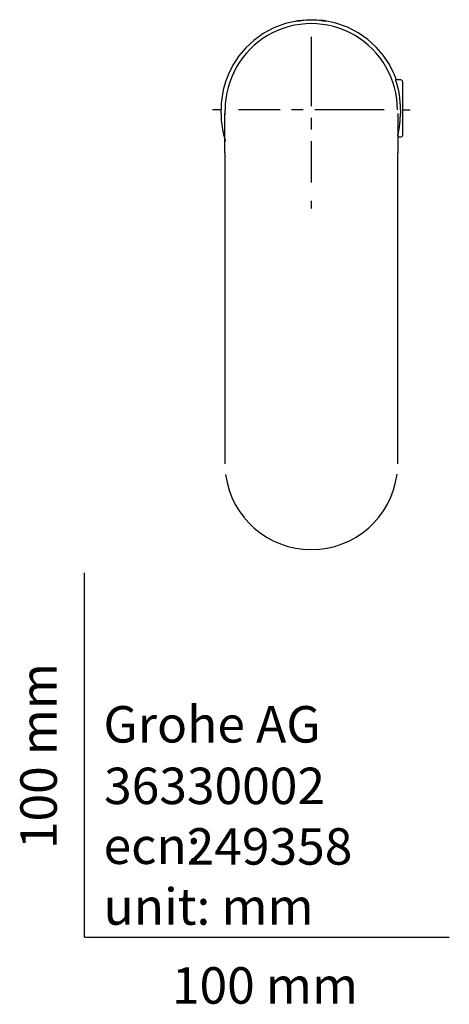
# Model space of a CAD drawing. Extents: x -18 to 323, y -18 to 443.
# Drawn here: x -18 to 100, y -18 to 252 of the extents above; entities that cross this region are included whole.
import ezdxf

# ---------------------------------------------------------------- set-up
doc = ezdxf.new("R2010")
doc.units = 0
doc.linetypes.add('CENTER2', pattern=[28.575, 19.05, -3.175, 3.175, -3.175])
doc.layers.add('DEFAULT', color=7, linetype='CONTINUOUS')
doc.layers.add('DV3_DEFAULT', color=7, linetype='CONTINUOUS')

# ---------------------------------------------------------------- blocks, each defined once
blk = doc.blocks.new('*X1')
at = {"layer": 'DEFAULT', "color": 7, "linetype": 'CONTINUOUS'}
for s, p in [('Grohe AG', (5.17, 53.41)), ('ecn:', (5.21, 20.08)), ('unit: mm', (5.19, 3.41))]:
    blk.add_text(s, height=10, dxfattribs=at).set_placement(p)

msp = doc.modelspace()

# ---------------------------------------------------------------- linework, layer by layer
at = {"layer": 'DEFAULT', "color": 7, "linetype": 'CONTINUOUS'}
for q in [(0, 100), (100, 0)]:
    msp.add_line((0, 0), q, dxfattribs=at)
at = {"layer": 'DV3_DEFAULT', "color": 7, "linetype": 'CONTINUOUS'}
for p, q in [((59.02, 251.38), (58.17, 251.38)), ((58.17, 251.38), (58.17, 251.27)), ((66.17, 251.38), (65.32, 251.38)), ((66.17, 251.27), (66.17, 251.38)), ((86.73, 235.26), (85.21, 235.26)), ((87.23, 220.1), (87.23, 234.76)), ((37.42, 226.03), (37.42, 227.03)), ((38.54, 226.03), (38.54, 227.03)), ((85.86, 219.6), (86.73, 219.6)), ((38.48, 215.27), (38.48, 129.91)), ((85.86, 129.91), (85.86, 215.27))]:
    msp.add_line(p, q, dxfattribs=at)
at = {"layer": 'DV3_DEFAULT', "color": 136, "linetype": 'CENTER2'}
for p, q in [((62.17, 247.06), (62.17, 207.06)), ((37.17, 227.06), (35.04, 227.06)), ((82.17, 227.06), (42.17, 227.06)), ((87.17, 227.06), (89.3, 227.06)), ((62.17, 202.06), (62.17, 199.93))]:
    msp.add_line(p, q, dxfattribs=at)
at = {"layer": 'DV3_DEFAULT', "color": 7, "linetype": 'CONTINUOUS'}
for points in [[(85.51, 235.26), (84.59, 237.51), (83.38, 239.79), (81.83, 242.06), (79.93, 244.27), (77.67, 246.33), (75.05, 248.16), (72.11, 249.7), (68.89, 250.85), (65.48, 251.56), (61.98, 251.78), (58.48, 251.5), (55.08, 250.74), (51.9, 249.55), (48.99, 247.98), (46.41, 246.11), (44.18, 244.03), (42.32, 241.82), (40.82, 239.54), (39.63, 237.26), (38.75, 235.02), (38.12, 232.86), (37.71, 230.8), (37.49, 228.85), (37.42, 227.03)], [(86.59, 227.03), (86.59, 226.53), (86.59, 226.03)], [(85.87, 219.94), (85.89, 220.03), (85.91, 220.12), (85.93, 220.22), (85.96, 220.33), (85.98, 220.43), (86, 220.54), (86.03, 220.66), (86.05, 220.78), (86.08, 220.9), (86.1, 221.02), (86.13, 221.15), (86.15, 221.29), (86.18, 221.42), (86.2, 221.56), (86.23, 221.7), (86.25, 221.85), (86.27, 221.99), (86.3, 222.15), (86.32, 222.3), (86.34, 222.45), (86.36, 222.61), (86.38, 222.77), (86.4, 222.94), (86.42, 223.1), (86.44, 223.27), (86.46, 223.44), (86.48, 223.62), (86.49, 223.79), (86.51, 223.97), (86.52, 224.15), (86.53, 224.33), (86.55, 224.51), (86.56, 224.69), (86.57, 224.88), (86.57, 225.07), (86.58, 225.26), (86.59, 225.45), (86.59, 225.64), (86.59, 225.83), (86.59, 226.03)]]:
    msp.add_lwpolyline(points, dxfattribs=at)
for centre, radius, start, end in [((62.17, 228.16), 23.47, 79.6506, 100.3492), ((62.17, 227.06), 23.63, 359.9338, 180.0662), ((64.68, 227.72), 21.92, 358.2045, 20.1266), ((86.73, 234.76), 0.5, 0, 90), ((62.17, 226.03), 24.75, 180, 197.9293), ((473.49, 229.14), 435.02, 180.4102, 180.4534), ((-1974.73, 219.9), 2013.21, 359.86802, 0.17401), ((2089.28, 219.91), 2003.42, 179.82496, 180.13273), ((86.73, 220.1), 0.5, 270, 0), ((62.22, 129.99), 23.64, 269.8902, 352.778), ((62.12, 129.99), 23.64, 187.2969, 270.1102)]:
    msp.add_arc(centre, radius, start, end, dxfattribs=at)

# ---------------------------------------------------------------- block references
at = {"layer": 'DEFAULT'}
msp.add_blockref('*X1', (0, 0), dxfattribs=at)

# ---------------------------------------------------------------- texts
at = {"layer": 'DEFAULT', "color": 7, "linetype": 'CONTINUOUS'}
msp.add_text('100 mm', height=10, rotation=90, dxfattribs=at).set_placement((-7.61, 24.18))
for s, p in [('36330002', (5.35, 36.52)), ('249358', (27.99, 19.9)), ('100 mm', (23.95, -18.25))]:
    msp.add_text(s, height=10, dxfattribs=at).set_placement(p)

doc.saveas('drawing.dxf')
